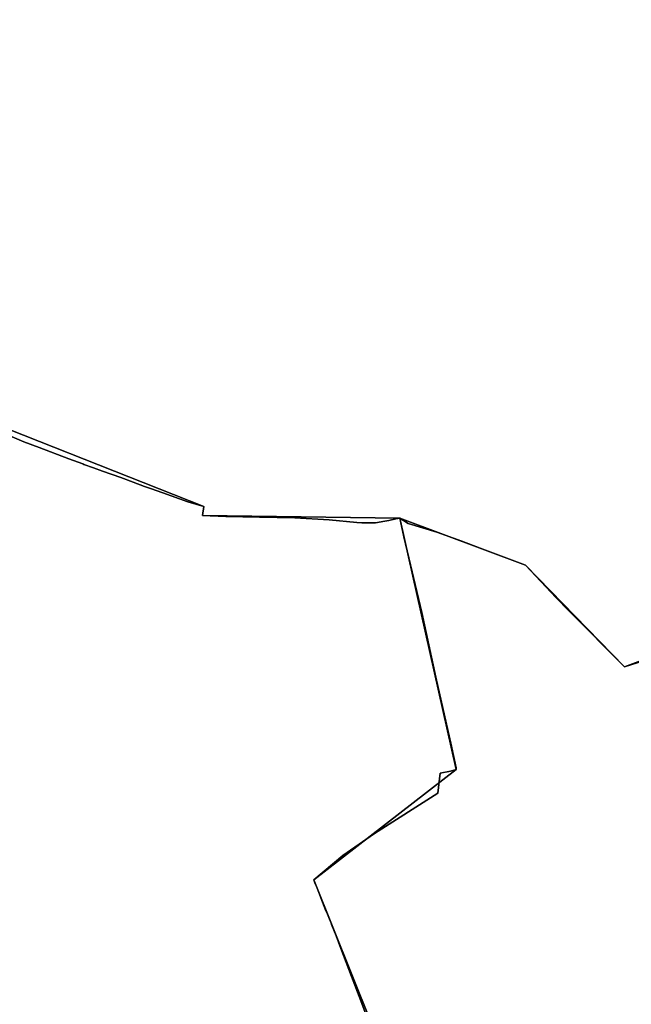
# Model space of a CAD drawing. Units: inches. Extents: x 48930 to 106139, y 57015 to 138759.
# Drawn here: x 79862 to 80669, y 67711 to 69008 of the extents above; entities that cross this region are included whole.
import ezdxf

# ---------------------------------------------------------------- set-up
doc = ezdxf.new("R2010")
doc.units = ezdxf.units.IN
doc.header["$MEASUREMENT"] = 0
for name, color, linetype in [('LIMADM_CANTONS', 10, 'Continuous'), ('LIMADM_COMM_CADASTRALES', 10, 'Continuous'), ('LIMADM_COMMUNES', 10, 'Continuous'), ('LIMADM_GEN_CANTONS', 10, 'Continuous'), ('LIMADM_GEN_COMM_CADASTRALES', 10, 'Continuous'), ('LIMADM_GEN_COMMUNES', 10, 'Continuous'), ('LIMADM_GEN_SECTIONS', 10, 'Continuous'), ('LIMADM_LEGISLATIVE', 10, 'Continuous'), ('LIMADM_SECTIONS', 10, 'Continuous')]:
    doc.layers.add(name, color=color, linetype=linetype)

# ---------------------------------------------------------------- blocks, each defined once
blk = doc.blocks.new('limadmin_ACAD_1_FMEBLOCK82')
at = {"layer": 'LIMADM_GEN_SECTIONS'}
blk.add_lwpolyline([(-1384.123, -1035.847), (-1247.624, -1082.218), (-1103.576, -793.839), (-988.876, -846.715), (-1079.098, -1028.588), (-986.867, -1080.405), (-944.6, -1013.456), (-826.488, -1168.541), (-711.08, -1052.749), (-644.452, -1121.189), (-590.78, -1137.592), (-685.227, -1294.64), (-328.856, -1435.195), (-330.907, -1447.138), (-70.797, -1450.367), (94.928, -1512.473), (225.327, -1646.395), (544.149, -1545.807)], dxfattribs=at)
blk = doc.blocks.new('limadmin_ACAD_1_FMEBLOCK362')
at = {"layer": 'LIMADM_GEN_SECTIONS'}
blk.add_lwpolyline([(1041.4935, -282.072), (915.0795, 31.681), (1102.9535, 176.951), (1028.5325, 508.329), (768.4225, 511.558), (770.4735, 523.501), (414.1025, 664.056), (508.5495, 821.104), (454.8775, 837.507), (388.2495, 905.947), (272.8415, 790.155), (154.7295, 945.24), (112.4625, 878.291), (20.2315, 930.108), (110.4535, 1111.981), (-4.2465, 1164.857), (-148.2945, 876.478), (-284.7935, 922.849)], dxfattribs=at)
blk = doc.blocks.new('limadmin_ACAD_1_FMEBLOCK464')
at = {"layer": 'LIMADM_GEN_SECTIONS'}
blk.add_lwpolyline([(-494.1925, 1440.2855), (-813.0145, 1339.6975), (-943.4135, 1473.6195), (-1109.1385, 1535.7255), (-1034.7175, 1204.3475), (-1222.5915, 1059.0775), (-1096.1775, 745.3245)], dxfattribs=at)
blk = doc.blocks.new('limadmin_ACAD_1_FMEBLOCK551')
at = {"layer": 'LIMADM_GEN_COMM_CADASTRALES'}
blk.add_lwpolyline([(3095.2655, 1596.3425), (2968.8515, 1910.0955), (3156.7255, 2055.3655), (3082.3045, 2386.7435), (2822.1945, 2389.9725), (2824.2455, 2401.9155), (2467.8745, 2542.4705), (2562.3215, 2699.5185), (2508.6495, 2715.9215), (2442.0215, 2784.3615), (2326.6135, 2668.5695), (2208.5015, 2823.6545), (2166.2345, 2756.7055), (2074.0035, 2808.5225), (2164.2255, 2990.3955), (2049.5255, 3043.2715), (1905.4775, 2754.8925), (1768.9785, 2801.2635)], dxfattribs=at)
blk = doc.blocks.new('limadmin_ACAD_1_FMEBLOCK566')
at = {"layer": 'LIMADM_GEN_COMM_CADASTRALES'}
blk.add_lwpolyline([(-998.448, 180.487), (-1317.27, 79.899), (-1447.669, 213.821), (-1613.394, 275.927), (-1538.973, -55.451), (-1726.847, -200.721), (-1600.433, -514.474)], dxfattribs=at)
blk = doc.blocks.new('limadmin_ACAD_1_FMEBLOCK586')
at = {"layer": 'LIMADM_GEN_COMM_CADASTRALES'}
blk.add_lwpolyline([(-491.8305, -2736.2895), (-355.3315, -2782.6605), (-211.2835, -2494.2815), (-96.5835, -2547.1575), (-186.8055, -2729.0305), (-94.5745, -2780.8475), (-52.3075, -2713.8985), (65.8045, -2868.9835), (181.2125, -2753.1915), (247.8405, -2821.6315), (301.5125, -2838.0345), (207.0655, -2995.0825), (563.4365, -3135.6375), (561.3855, -3147.5805), (821.4955, -3150.8095), (987.2205, -3212.9155), (1117.6195, -3346.8375), (1436.4415, -3246.2495)], dxfattribs=at)
blk = doc.blocks.new('limadmin_ACAD_1_FMEBLOCK657')
at = {"layer": 'LIMADM_GEN_CANTONS'}
blk.add_lwpolyline([(70.1195, -5680.0515), (206.6185, -5726.4225), (350.6665, -5438.0435), (465.3665, -5490.9195), (375.1445, -5672.7925), (467.3755, -5724.6095), (509.6425, -5657.6605), (627.7545, -5812.7455), (743.1625, -5696.9535), (809.7905, -5765.3935), (863.4625, -5781.7965), (769.0155, -5938.8445), (1125.3865, -6079.3995), (1123.3355, -6091.3425), (1383.4455, -6094.5715), (1457.8665, -6425.9495), (1269.9925, -6571.2195), (1396.4065, -6884.9725)], dxfattribs=at)
blk = doc.blocks.new('limadmin_ACAD_1_FMEBLOCK661')
at = {"layer": 'LIMADM_GEN_CANTONS'}
blk.add_lwpolyline([(10777.244, 2652.912), (10650.83, 2966.665), (10838.704, 3111.935), (10764.283, 3443.313), (10504.173, 3446.542), (10506.224, 3458.485), (10149.853, 3599.04), (10244.3, 3756.088), (10190.628, 3772.491), (10124, 3840.931), (10008.592, 3725.139), (9890.48, 3880.224), (9848.213, 3813.275), (9755.982, 3865.092), (9846.204, 4046.965), (9731.504, 4099.841), (9587.456, 3811.462), (9450.957, 3857.833)], dxfattribs=at)
blk = doc.blocks.new('limadmin_ACAD_1_FMEBLOCK685')
at = {"layer": 'LIMADM_GEN_COMMUNES'}
blk.add_lwpolyline([(3095.2655, 1596.3425), (2968.8515, 1910.0955), (3156.7255, 2055.3655), (3082.3045, 2386.7435), (2822.1945, 2389.9725), (2824.2455, 2401.9155), (2467.8745, 2542.4705), (2562.3215, 2699.5185), (2508.6495, 2715.9215), (2442.0215, 2784.3615), (2326.6135, 2668.5695), (2208.5015, 2823.6545), (2166.2345, 2756.7055), (2074.0035, 2808.5225), (2164.2255, 2990.3955), (2049.5255, 3043.2715), (1905.4775, 2754.8925), (1768.9785, 2801.2635)], dxfattribs=at)
blk = doc.blocks.new('limadmin_ACAD_1_FMEBLOCK713')
at = {"layer": 'LIMADM_GEN_COMMUNES'}
blk.add_lwpolyline([(-491.8305, -2736.2895), (-355.3315, -2782.6605), (-211.2835, -2494.2815), (-96.5835, -2547.1575), (-186.8055, -2729.0305), (-94.5745, -2780.8475), (-52.3075, -2713.8985), (65.8045, -2868.9835), (181.2125, -2753.1915), (247.8405, -2821.6315), (301.5125, -2838.0345), (207.0655, -2995.0825), (563.4365, -3135.6375), (561.3855, -3147.5805), (821.4955, -3150.8095), (987.2205, -3212.9155), (1117.6195, -3346.8375), (1436.4415, -3246.2495)], dxfattribs=at)
blk = doc.blocks.new('limadmin_ACAD_1_FMEBLOCK719')
at = {"layer": 'LIMADM_GEN_COMMUNES'}
blk.add_lwpolyline([(-998.448, 180.487), (-1317.27, 79.899), (-1447.669, 213.821), (-1613.394, 275.927), (-1538.973, -55.451), (-1726.847, -200.721), (-1600.433, -514.474)], dxfattribs=at)
blk = doc.blocks.new('limadmin_ACAD_1_FMEBLOCK777')
at = {"layer": 'LIMADM_COMMUNES'}
blk.add_lwpolyline([(292.4995, -3036.3215), (322.7015, -3048.9835), (326.1415, -3050.3065), (346.3555, -3058.0795), (385.4065, -3072.8595), (403.7895, -3079.6025), (405.1605, -3080.0955), (417.9205, -3084.6845), (429.7655, -3088.9445), (453.9265, -3097.6335), (469.9995, -3103.4975), (485.1835, -3109.0675), (492.8095, -3111.8645), (509.1345, -3117.7065), (542.2355, -3129.4615), (563.4365, -3135.7145), (561.3855, -3147.6575), (592.0275, -3148.6325), (636.6445, -3149.8515), (683.2725, -3150.5125), (728.4605, -3153.3925), (764.8725, -3156.6815), (771.3985, -3157.0375), (789.5455, -3157.1695), (801.6595, -3155.0995), (807.1035, -3153.9435), (816.2175, -3152.0075), (821.4955, -3150.8865), (832.4925, -3158.0375), (870.2025, -3169.5065), (903.3865, -3181.1555), (930.9145, -3191.7285), (987.2205, -3212.9925), (1027.8555, -3255.7705), (1044.2925, -3273.0735), (1117.6195, -3346.9145), (1161.3755, -3330.7145)], dxfattribs=at)
blk = doc.blocks.new('limadmin_ACAD_1_FMEBLOCK815')
at = {"layer": 'LIMADM_COMMUNES'}
blk.add_lwpolyline([(-1273.514, 95.172), (-1317.27, 78.972), (-1390.597, 152.813), (-1407.034, 170.116), (-1447.669, 212.894), (-1503.975, 234.158), (-1531.503, 244.731), (-1564.687, 256.38), (-1602.397, 267.849), (-1613.394, 275), (-1607.857, 250.42), (-1584.185, 150.746), (-1565.747, 65.354), (-1546.159, -21.293), (-1539.144, -54.069), (-1538.973, -56.378), (-1546.32, -58.259), (-1560.024, -61.126), (-1563.291, -87.206), (-1646.633, -140.633), (-1688.302, -169.513), (-1726.847, -201.648), (-1725.244, -205.631), (-1723.336, -210.392), (-1720.136, -218.394), (-1717.386, -225.272), (-1710.605, -242.232), (-1708.827, -246.679), (-1707.067, -251.079), (-1703.993, -258.768), (-1703.342, -260.397), (-1699.515, -269.965), (-1697.313, -275.474), (-1690.966, -292.172), (-1676.938, -329.081), (-1666.986, -355.241), (-1649.125, -401.939)], dxfattribs=at)
blk = doc.blocks.new('limadmin_ACAD_1_FMEBLOCK863')
at = {"layer": 'LIMADM_COMMUNES'}
blk.add_lwpolyline([(3046.5735, 1709.8045), (3028.7125, 1756.5025), (3018.7605, 1782.6625), (3004.7325, 1819.5715), (2998.3855, 1836.2695), (2996.1835, 1841.7785), (2992.3565, 1851.3465), (2991.7055, 1852.9755), (2988.6315, 1860.6645), (2986.8715, 1865.0645), (2985.0935, 1869.5115), (2978.3125, 1886.4715), (2975.5625, 1893.3495), (2972.3625, 1901.3515), (2970.4545, 1906.1125), (2968.8515, 1910.0955), (3007.3965, 1942.2305), (3049.0655, 1971.1105), (3132.4075, 2024.5375), (3135.6745, 2050.6175), (3149.3785, 2053.4845), (3156.7255, 2055.3655), (3156.5545, 2057.6745), (3149.5395, 2090.4505), (3129.9515, 2177.0975), (3111.5135, 2262.4895), (3087.8415, 2362.1635), (3082.3045, 2386.7435), (3077.0265, 2385.6225), (3067.9125, 2383.6865), (3062.4685, 2382.5305), (3050.3545, 2380.4605), (3032.2075, 2380.5925), (3025.6815, 2380.9485), (2989.2695, 2384.2375), (2944.0815, 2387.1175), (2897.4535, 2387.7785), (2852.8365, 2388.9975), (2822.1945, 2389.9725), (2824.2455, 2401.9155), (2803.0445, 2408.1685), (2769.9435, 2419.9235), (2753.6185, 2425.7655), (2745.9925, 2428.5625), (2730.8085, 2434.1325), (2714.7355, 2439.9965), (2690.5745, 2448.6855), (2678.7295, 2452.9455), (2665.9695, 2457.5345), (2664.5985, 2458.0275), (2646.2155, 2464.7705), (2607.1645, 2479.5505), (2586.9505, 2487.3235), (2583.5105, 2488.6465), (2553.3085, 2501.3085)], dxfattribs=at)

msp = doc.modelspace()

# ---------------------------------------------------------------- linework, layer by layer
at = {"layer": 'LIMADM_CANTONS'}
for points in [[(80327.503, 67674.833), (80309.642, 67721.531), (80299.69, 67747.691), (80285.662, 67784.6), (80279.315, 67801.298), (80277.113, 67806.807), (80273.286, 67816.375), (80272.635, 67818.004), (80269.561, 67825.693), (80267.801, 67830.093), (80266.023, 67834.54), (80259.242, 67851.5), (80256.492, 67858.378), (80253.292, 67866.38), (80251.384, 67871.141), (80249.781, 67875.124), (80288.326, 67907.259), (80329.995, 67936.139), (80413.337, 67989.566), (80416.604, 68015.646), (80430.308, 68018.513), (80437.655, 68020.394), (80437.484, 68022.703), (80430.469, 68055.479), (80410.881, 68142.126), (80392.443, 68227.518), (80368.771, 68327.192), (80363.234, 68351.772), (80357.956, 68350.651), (80348.842, 68348.715), (80343.398, 68347.559), (80331.284, 68345.489), (80313.137, 68345.621), (80306.611, 68345.977), (80270.199, 68349.266), (80225.011, 68352.146), (80178.383, 68352.807), (80133.766, 68354.026), (80103.124, 68355.001), (80105.175, 68366.944), (80083.974, 68373.197), (80050.873, 68384.952), (80034.548, 68390.794), (80026.922, 68393.591), (80011.738, 68399.161), (79995.665, 68405.025), (79971.504, 68413.714), (79959.659, 68417.974), (79946.899, 68422.563), (79945.528, 68423.056), (79927.145, 68429.799), (79888.094, 68444.579), (79867.88, 68452.352), (79864.44, 68453.675), (79834.238, 68466.337)], [(79834.238, 68466.337), (79864.44, 68453.675), (79867.88, 68452.352), (79888.094, 68444.579), (79927.145, 68429.799), (79945.528, 68423.056), (79946.899, 68422.563), (79959.659, 68417.974), (79971.504, 68413.714), (79995.665, 68405.025), (80011.738, 68399.161), (80026.922, 68393.591), (80034.548, 68390.794), (80050.873, 68384.952), (80083.974, 68373.197), (80105.175, 68366.944), (80103.124, 68355.001), (80133.766, 68354.026), (80178.383, 68352.807), (80225.011, 68352.146), (80270.199, 68349.266), (80306.611, 68345.977), (80313.137, 68345.621), (80331.284, 68345.489), (80343.398, 68347.559), (80348.842, 68348.715), (80357.956, 68350.651), (80363.234, 68351.772), (80368.771, 68327.192), (80392.443, 68227.518), (80410.881, 68142.126), (80430.469, 68055.479), (80437.484, 68022.703), (80437.655, 68020.394), (80430.308, 68018.513), (80416.604, 68015.646), (80413.337, 67989.566), (80329.995, 67936.139), (80288.326, 67907.259), (80249.781, 67875.124), (80251.384, 67871.141), (80253.292, 67866.38), (80256.492, 67858.378), (80259.242, 67851.5), (80266.023, 67834.54), (80267.801, 67830.093), (80269.561, 67825.693), (80272.635, 67818.004), (80273.286, 67816.375), (80277.113, 67806.807), (80279.315, 67801.298), (80285.662, 67784.6), (80299.69, 67747.691), (80309.642, 67721.531), (80327.503, 67674.833)]]:
    msp.add_lwpolyline(points, dxfattribs=at)
at = {"layer": 'LIMADM_COMM_CADASTRALES'}
for points in [[(79834.238, 68466.337), (79864.44, 68453.675), (79867.88, 68452.352), (79888.094, 68444.579), (79927.145, 68429.799), (79945.528, 68423.056), (79946.899, 68422.563), (79959.659, 68417.974), (79971.504, 68413.714), (79995.665, 68405.025), (80011.738, 68399.161), (80026.922, 68393.591), (80034.548, 68390.794), (80050.873, 68384.952), (80083.974, 68373.197), (80105.175, 68366.944), (80103.124, 68355.001), (80133.766, 68354.026), (80178.383, 68352.807), (80225.011, 68352.146), (80270.199, 68349.266), (80306.611, 68345.977), (80313.137, 68345.621), (80331.284, 68345.489), (80343.398, 68347.559), (80348.842, 68348.715), (80357.956, 68350.651), (80363.234, 68351.772), (80374.231, 68344.621), (80411.941, 68333.152), (80445.125, 68321.503), (80472.653, 68310.93), (80528.959, 68289.666), (80569.594, 68246.888), (80586.031, 68229.585), (80659.358, 68155.744), (80703.114, 68171.944)], [(80327.503, 67674.833), (80309.642, 67721.531), (80299.69, 67747.691), (80285.662, 67784.6), (80279.315, 67801.298), (80277.113, 67806.807), (80273.286, 67816.375), (80272.635, 67818.004), (80269.561, 67825.693), (80267.801, 67830.093), (80266.023, 67834.54), (80259.242, 67851.5), (80256.492, 67858.378), (80253.292, 67866.38), (80251.384, 67871.141), (80249.781, 67875.124), (80288.326, 67907.259), (80329.995, 67936.139), (80413.337, 67989.566), (80416.604, 68015.646), (80430.308, 68018.513), (80437.655, 68020.394), (80437.484, 68022.703), (80430.469, 68055.479), (80410.881, 68142.126), (80392.443, 68227.518), (80368.771, 68327.192), (80363.234, 68351.772), (80357.956, 68350.651), (80348.842, 68348.715), (80343.398, 68347.559), (80331.284, 68345.489), (80313.137, 68345.621), (80306.611, 68345.977), (80270.199, 68349.266), (80225.011, 68352.146), (80178.383, 68352.807), (80133.766, 68354.026), (80103.124, 68355.001), (80105.175, 68366.944), (80083.974, 68373.197), (80050.873, 68384.952), (80034.548, 68390.794), (80026.922, 68393.591), (80011.738, 68399.161), (79995.665, 68405.025), (79971.504, 68413.714), (79959.659, 68417.974), (79946.899, 68422.563), (79945.528, 68423.056), (79927.145, 68429.799), (79888.094, 68444.579), (79867.88, 68452.352), (79864.44, 68453.675), (79834.238, 68466.337)], [(80703.114, 68171.944), (80659.358, 68155.744), (80586.031, 68229.585), (80569.594, 68246.888), (80528.959, 68289.666), (80472.653, 68310.93), (80445.125, 68321.503), (80411.941, 68333.152), (80374.231, 68344.621), (80363.234, 68351.772), (80368.771, 68327.192), (80392.443, 68227.518), (80410.881, 68142.126), (80430.469, 68055.479), (80437.484, 68022.703), (80437.655, 68020.394), (80430.308, 68018.513), (80416.604, 68015.646), (80413.337, 67989.566), (80329.995, 67936.139), (80288.326, 67907.259), (80249.781, 67875.124), (80251.384, 67871.141), (80253.292, 67866.38), (80256.492, 67858.378), (80259.242, 67851.5), (80266.023, 67834.54), (80267.801, 67830.093), (80269.561, 67825.693), (80272.635, 67818.004), (80273.286, 67816.375), (80277.113, 67806.807), (80279.315, 67801.298), (80285.662, 67784.6), (80299.69, 67747.691), (80309.642, 67721.531), (80327.503, 67674.833)]]:
    msp.add_lwpolyline(points, dxfattribs=at)
at = {"layer": 'LIMADM_LEGISLATIVE'}
for points in [[(80327.503, 67674.833), (80309.642, 67721.531), (80299.69, 67747.691), (80285.662, 67784.6), (80279.315, 67801.298), (80277.113, 67806.807), (80273.286, 67816.375), (80272.635, 67818.004), (80269.561, 67825.693), (80267.801, 67830.093), (80266.023, 67834.54), (80259.242, 67851.5), (80256.492, 67858.378), (80253.292, 67866.38), (80251.384, 67871.141), (80249.781, 67875.124), (80288.326, 67907.259), (80329.995, 67936.139), (80413.337, 67989.566), (80416.604, 68015.646), (80430.308, 68018.513), (80437.655, 68020.394), (80437.484, 68022.703), (80430.469, 68055.479), (80410.881, 68142.126), (80392.443, 68227.518), (80368.771, 68327.192), (80363.234, 68351.772), (80357.956, 68350.651), (80348.842, 68348.715), (80343.398, 68347.559), (80331.284, 68345.489), (80313.137, 68345.621), (80306.611, 68345.977), (80270.199, 68349.266), (80225.011, 68352.146), (80178.383, 68352.807), (80133.766, 68354.026), (80103.124, 68355.001), (80105.175, 68366.944), (80083.974, 68373.197), (80050.873, 68384.952), (80034.548, 68390.794), (80026.922, 68393.591), (80011.738, 68399.161), (79995.665, 68405.025), (79971.504, 68413.714), (79959.659, 68417.974), (79946.899, 68422.563), (79945.528, 68423.056), (79927.145, 68429.799), (79888.094, 68444.579), (79867.88, 68452.352), (79864.44, 68453.675), (79834.238, 68466.337)], [(79834.238, 68466.337), (79864.44, 68453.675), (79867.88, 68452.352), (79888.094, 68444.579), (79927.145, 68429.799), (79945.528, 68423.056), (79946.899, 68422.563), (79959.659, 68417.974), (79971.504, 68413.714), (79995.665, 68405.025), (80011.738, 68399.161), (80026.922, 68393.591), (80034.548, 68390.794), (80050.873, 68384.952), (80083.974, 68373.197), (80105.175, 68366.944), (80103.124, 68355.001), (80133.766, 68354.026), (80178.383, 68352.807), (80225.011, 68352.146), (80270.199, 68349.266), (80306.611, 68345.977), (80313.137, 68345.621), (80331.284, 68345.489), (80343.398, 68347.559), (80348.842, 68348.715), (80357.956, 68350.651), (80363.234, 68351.772), (80368.771, 68327.192), (80392.443, 68227.518), (80410.881, 68142.126), (80430.469, 68055.479), (80437.484, 68022.703), (80437.655, 68020.394), (80430.308, 68018.513), (80416.604, 68015.646), (80413.337, 67989.566), (80329.995, 67936.139), (80288.326, 67907.259), (80249.781, 67875.124), (80251.384, 67871.141), (80253.292, 67866.38), (80256.492, 67858.378), (80259.242, 67851.5), (80266.023, 67834.54), (80267.801, 67830.093), (80269.561, 67825.693), (80272.635, 67818.004), (80273.286, 67816.375), (80277.113, 67806.807), (80279.315, 67801.298), (80285.662, 67784.6), (80299.69, 67747.691), (80309.642, 67721.531), (80327.503, 67674.833)]]:
    msp.add_lwpolyline(points, dxfattribs=at)
at = {"layer": 'LIMADM_SECTIONS'}
for points in [[(79834.238, 68466.337), (79864.44, 68453.675), (79867.88, 68452.352), (79888.094, 68444.579), (79927.145, 68429.799), (79945.528, 68423.056), (79946.899, 68422.563), (79959.659, 68417.974), (79971.504, 68413.714), (79995.665, 68405.025), (80011.738, 68399.161), (80026.922, 68393.591), (80034.548, 68390.794), (80050.873, 68384.952), (80083.974, 68373.197), (80105.175, 68366.944), (80103.124, 68355.001), (80133.766, 68354.026), (80178.383, 68352.807), (80225.011, 68352.146), (80270.199, 68349.266), (80306.611, 68345.977), (80313.137, 68345.621), (80331.284, 68345.489), (80343.398, 68347.559), (80348.842, 68348.715), (80357.956, 68350.651), (80363.234, 68351.772), (80374.231, 68344.621), (80411.941, 68333.152), (80445.125, 68321.503), (80472.653, 68310.93), (80528.959, 68289.666), (80569.594, 68246.888), (80586.031, 68229.585), (80659.358, 68155.744), (80703.114, 68171.944)], [(80327.503, 67674.833), (80309.642, 67721.531), (80299.69, 67747.691), (80285.662, 67784.6), (80279.315, 67801.298), (80277.113, 67806.807), (80273.286, 67816.375), (80272.635, 67818.004), (80269.561, 67825.693), (80267.801, 67830.093), (80266.023, 67834.54), (80259.242, 67851.5), (80256.492, 67858.378), (80253.292, 67866.38), (80251.384, 67871.141), (80249.781, 67875.124), (80288.326, 67907.259), (80329.995, 67936.139), (80413.337, 67989.566), (80416.604, 68015.646), (80430.308, 68018.513), (80437.655, 68020.394), (80437.484, 68022.703), (80430.469, 68055.479), (80410.881, 68142.126), (80392.443, 68227.518), (80368.771, 68327.192), (80363.234, 68351.772), (80357.956, 68350.651), (80348.842, 68348.715), (80343.398, 68347.559), (80331.284, 68345.489), (80313.137, 68345.621), (80306.611, 68345.977), (80270.199, 68349.266), (80225.011, 68352.146), (80178.383, 68352.807), (80133.766, 68354.026), (80103.124, 68355.001), (80105.175, 68366.944), (80083.974, 68373.197), (80050.873, 68384.952), (80034.548, 68390.794), (80026.922, 68393.591), (80011.738, 68399.161), (79995.665, 68405.025), (79971.504, 68413.714), (79959.659, 68417.974), (79946.899, 68422.563), (79945.528, 68423.056), (79927.145, 68429.799), (79888.094, 68444.579), (79867.88, 68452.352), (79864.44, 68453.675), (79834.238, 68466.337)], [(80703.114, 68171.944), (80659.358, 68155.744), (80586.031, 68229.585), (80569.594, 68246.888), (80528.959, 68289.666), (80472.653, 68310.93), (80445.125, 68321.503), (80411.941, 68333.152), (80374.231, 68344.621), (80363.234, 68351.772), (80368.771, 68327.192), (80392.443, 68227.518), (80410.881, 68142.126), (80430.469, 68055.479), (80437.484, 68022.703), (80437.655, 68020.394), (80430.308, 68018.513), (80416.604, 68015.646), (80413.337, 67989.566), (80329.995, 67936.139), (80288.326, 67907.259), (80249.781, 67875.124), (80251.384, 67871.141), (80253.292, 67866.38), (80256.492, 67858.378), (80259.242, 67851.5), (80266.023, 67834.54), (80267.801, 67830.093), (80269.561, 67825.693), (80272.635, 67818.004), (80273.286, 67816.375), (80277.113, 67806.807), (80279.315, 67801.298), (80285.662, 67784.6), (80299.69, 67747.691), (80309.642, 67721.531), (80327.503, 67674.833)]]:
    msp.add_lwpolyline(points, dxfattribs=at)

# ---------------------------------------------------------------- block references
at = {"layer": 'LIMADM_COMMUNES'}
for name, p in [('limadmin_ACAD_1_FMEBLOCK777', (79541.738, 71502.659)), ('limadmin_ACAD_1_FMEBLOCK815', (81976.628, 68076.772)), ('limadmin_ACAD_1_FMEBLOCK863', (77280.929, 65965.029))]:
    msp.add_blockref(name, p, dxfattribs=at)
at = {"layer": 'LIMADM_GEN_CANTONS'}
for name, p in [('limadmin_ACAD_1_FMEBLOCK657', (78979.789, 74446.343)), ('limadmin_ACAD_1_FMEBLOCK661', (69598.951, 64908.459))]:
    msp.add_blockref(name, p, dxfattribs=at)
at = {"layer": 'LIMADM_GEN_COMM_CADASTRALES'}
for name, p in [('limadmin_ACAD_1_FMEBLOCK586', (79541.738, 71502.582)), ('limadmin_ACAD_1_FMEBLOCK566', (81976.628, 68075.845)), ('limadmin_ACAD_1_FMEBLOCK551', (77280.929, 65965.029))]:
    msp.add_blockref(name, p, dxfattribs=at)
at = {"layer": 'LIMADM_GEN_COMMUNES'}
for name, p in [('limadmin_ACAD_1_FMEBLOCK713', (79541.738, 71502.582)), ('limadmin_ACAD_1_FMEBLOCK719', (81976.628, 68075.845)), ('limadmin_ACAD_1_FMEBLOCK685', (77280.929, 65965.029))]:
    msp.add_blockref(name, p, dxfattribs=at)
at = {"layer": 'LIMADM_GEN_SECTIONS'}
for name, p in [('limadmin_ACAD_1_FMEBLOCK82', (80434.031, 69802.139)), ('limadmin_ACAD_1_FMEBLOCK362', (79334.701, 67843.443)), ('limadmin_ACAD_1_FMEBLOCK464', (81472.373, 66816.046))]:
    msp.add_blockref(name, p, dxfattribs=at)

doc.saveas('drawing.dxf')
